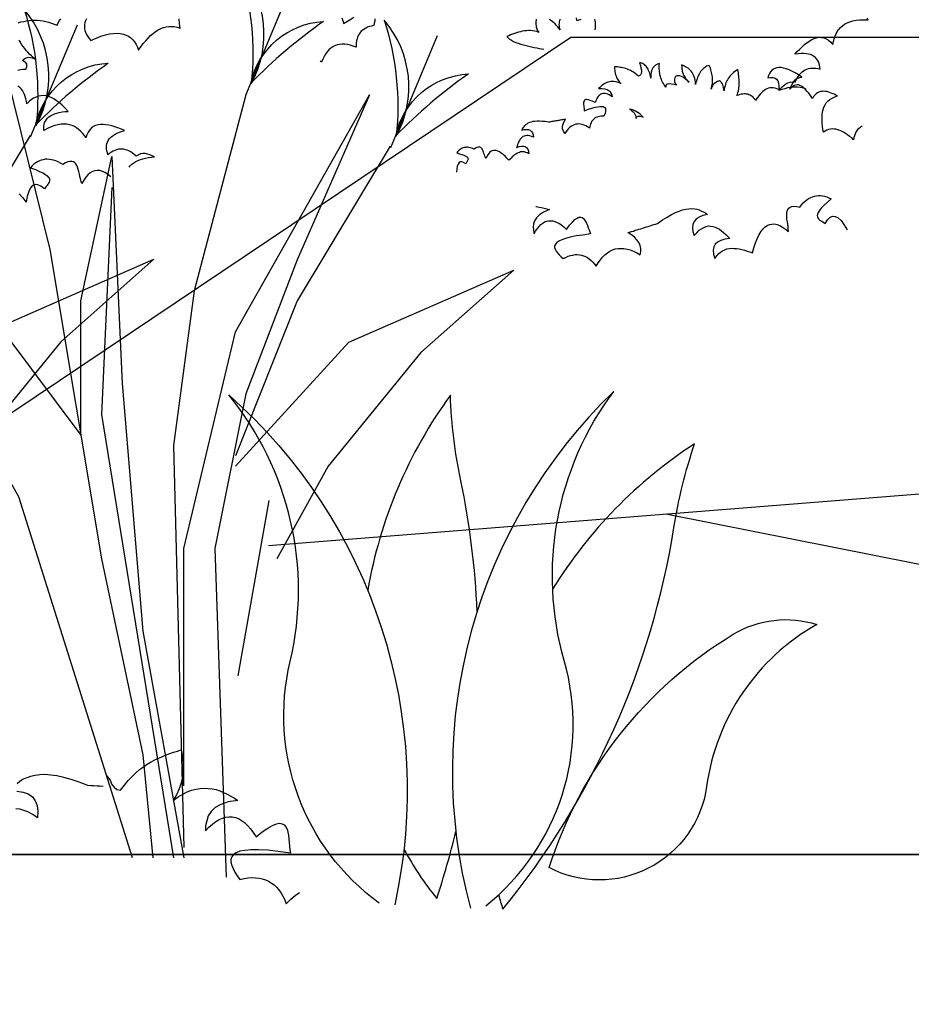
# Model space of a CAD drawing. Units: millimetres. Extents: x 498450574 to 498634375, y 3067943251 to 3068014241.
# Drawn here: x 498584737 to 498585634, y 3067970201 to 3067971190 of the extents above; entities that cross this region are included whole.
import ezdxf

# ---------------------------------------------------------------- set-up
doc = ezdxf.new("R2010")
doc.units = ezdxf.units.MM
doc.header["$LTSCALE"] = 10
doc.header["$MEASUREMENT"] = 0
for name, color, linetype in [('0-绿化', 86, 'Continuous'), ('WL-外轮廓线', 4, 'Continuous'), ('WL-看线', 157, 'Continuous')]:
    doc.layers.add(name, color=color, linetype=linetype)

# ---------------------------------------------------------------- blocks, each defined once
blk = doc.blocks.new('2')
blk.add_line((-7830.23, 1838.99), (88008.49, 1838.99))
blk = doc.blocks.new('SHRUB_E38')
for points in [[(-2043.4, 194.1), (-2041.5, 196.3), (-2038.8, 198.9), (-2035.6, 201.3), (-2032.4, 203.3), (-2028.5, 205), (-2024.5, 206.7), (-2020.4, 208), (-2016, 209.3), (-2011.1, 210.1), (-2006.2, 211), (-2001.1, 211.6), (-2001.1, 211.6), (-2004.9, 213.3), (-2008.7, 214.9), (-2012.7, 215.9), (-2016.4, 216.8), (-2020.4, 216.9), (-2024.1, 216.3), (-2028, 214.8), (-2031.9, 212.6), (-2031.9, 212.6), (-2034.8, 215.3), (-2037.9, 217.6), (-2040.7, 219.6), (-2043.8, 221.2), (-2046.7, 222.5), (-2049.7, 223.3), (-2052.5, 224), (-2055.6, 224.3), (-2058.4, 224.3), (-2061.4, 224), (-2064.4, 223.2), (-2067.2, 222.2), (-2070.2, 220.9), (-2073.2, 219.2), (-2075.9, 217.3), (-2078.9, 214.9), (-2078.9, 214.9), (-2079.9, 218.1), (-2080.7, 221.3), (-2081.2, 224.4), (-2081.6, 227.4), (-2081.4, 230.4), (-2080.8, 233.2), (-2079.9, 236.1), (-2078.6, 238.7), (-2076.8, 241.3), (-2074.5, 243.7), (-2072, 245.8), (-2068.8, 248), (-2065.1, 250.2), (-2061, 252.2), (-2056.4, 254), (-2051, 255.5), (-2051, 255.5), (-2056.5, 257.7), (-2062.1, 259.9), (-2067.3, 261.6), (-2072.5, 263.1), (-2077.6, 264.4), (-2082.3, 265.2), (-2087, 265.7), (-2091.4, 265.6), (-2095.6, 265), (-2099.6, 264), (-2103, 262.3), (-2106.5, 259.8), (-2109.4, 256.7), (-2111.9, 252.9), (-2114.1, 248.4), (-2115.8, 243), (-2115.8, 243), (-2118.5, 247.2), (-2121.6, 250.8), (-2124.7, 254.2), (-2128.1, 257.4), (-2131.4, 259.9), (-2135.2, 262.1), (-2139.2, 263.9), (-2143.5, 265.2), (-2147.9, 266), (-2152.6, 266.3), (-2157.5, 265.9), (-2162.8, 265.1), (-2168.2, 263.6), (-2174.2, 261.5), (-2180.2, 259), (-2186.6, 255.6), (-2186.6, 255.6), (-2186.7, 259.1), (-2186.6, 262.6), (-2185.9, 265.7), (-2185.1, 268.7), (-2183.8, 271.3), (-2182.2, 273.9), (-2180.2, 276.1), (-2177.9, 278.2), (-2175.1, 280.2), (-2171.9, 281.9), (-2168.5, 283.4), (-2164.8, 284.7), (-2160.6, 285.7), (-2155.9, 286.5), (-2151.1, 287.1), (-2145.9, 287.5), (-2145.9, 287.5), (-2150.7, 293), (-2155.5, 297.7), (-2160.3, 301.8), (-2165.1, 305.4), (-2169.6, 308.3), (-2174.1, 310.5), (-2178.6, 312.3), (-2182.8, 313.3), (-2187, 313.9), (-2191.2, 313.6), (-2195.4, 313), (-2199.5, 311.5), (-2203.5, 309.5), (-2207.4, 307.1), (-2211.2, 303.9), (-2215.1, 300.1), (-2215.1, 300.1), (-2215.7, 304.3), (-2216.5, 308.5), (-2217.5, 312.2), (-2218.8, 315.9), (-2220.3, 319.3), (-2222, 322.6), (-2224.2, 325.3), (-2226.8, 327.8), (-2230.1, 329.8)], [(-2229.9, 356.6), (-2225.7, 357.5), (-2221.3, 358), (-2216.7, 358.2), (-2216.7, 358.2), (-2215.1, 361.9), (-2214.7, 364.7), (-2215, 366.8), (-2215.8, 368.5), (-2217.2, 369.8), (-2218.9, 370.7), (-2220.7, 371.6), (-2222.4, 372.5), (-2222.4, 372.5), (-2219.7, 375.1), (-2217.2, 376.8), (-2214.4, 377.8), (-2211.6, 378.1), (-2208.8, 377.7), (-2206.2, 377.1), (-2203.4, 376.3), (-2200.8, 374.9), (-2200.8, 374.9), (-2204.1, 377.6), (-2207.2, 380.6), (-2210.3, 383.3), (-2213.2, 386.5), (-2215.9, 389.7), (-2218.5, 392.9), (-2221.2, 396.3), (-2223.6, 399.7), (-2225.8, 403.4), (-2228, 407.1)], [(-2229.5, 435.7), (-2224.8, 437.3), (-2220.2, 438.3), (-2215.6, 439.4), (-2210.9, 440), (-2206.5, 440.3), (-2201.8, 440.2), (-2197.2, 440.1), (-2192.5, 439.8), (-2187.8, 439), (-2183.1, 437.9), (-2178.4, 436.9), (-2173.7, 435.4), (-2169, 433.9), (-2164.3, 431.9), (-2164.3, 431.9), (-2162.5, 436.1), (-2160.3, 439.7), (-2157.8, 442.8)], [(-2114.9, 442.6), (-2116.4, 439.5), (-2117.5, 436.2), (-2118.3, 433.1), (-2118.5, 429.9), (-2118.4, 426.6), (-2117.6, 423.3), (-2116.6, 420.1), (-2115.1, 416.6), (-2112.9, 413.2), (-2110.5, 409.8), (-2107.6, 406.3), (-2107.6, 406.3), (-2098.8, 410.3), (-2090.7, 413.3), (-2083.1, 415.6), (-2076.1, 417.2), (-2069.6, 418.1), (-2063.6, 418.5), (-2058.2, 418.2), (-2053, 417.1), (-2048.6, 415.4), (-2044.3, 413.4), (-2040.7, 410.7), (-2037.4, 407.5), (-2034.5, 403.9), (-2031.8, 399.7), (-2029.6, 395.1), (-2027.6, 390.3), (-2027.6, 390.3), (-2023.8, 395.8), (-2019.7, 401), (-2015.6, 405.8), (-2011.6, 410.3), (-2007.5, 414.4), (-2003.4, 418), (-1999, 421.4), (-1994.9, 424.1), (-1990.5, 426.3), (-1986.1, 428), (-1981.5, 429.3), (-1977.1, 429.9), (-1972.4, 430), (-1967.7, 429.5), (-1963, 428.4), (-1958.1, 426.7), (-1958.1, 426.7), (-1958.8, 434.6), (-1959.7, 442.3)], [(-908.5, 324.5), (-911.1, 325.7), (-914.7, 326.9), (-918.6, 327.7), (-922.3, 328.2), (-926.6, 328.1), (-930.9, 328), (-935.2, 327.4), (-939.8, 326.7), (-944.5, 325.4), (-949.3, 324.1), (-954.2, 322.5), (-954.2, 322.5), (-951.5, 325.7), (-948.7, 328.7), (-945.6, 331.3), (-942.5, 333.7), (-939, 335.5), (-935.4, 336.5), (-931.2, 336.8), (-926.7, 336.4), (-926.7, 336.4), (-925.2, 340.1), (-923.4, 343.5), (-921.6, 346.5), (-919.5, 349.2), (-917.5, 351.6), (-915.1, 353.7), (-912.8, 355.4), (-910.2, 357.1), (-907.6, 358.2), (-904.8, 359.2), (-901.7, 359.7), (-898.8, 360), (-895.5, 360.1), (-892.1, 359.8), (-888.8, 359.2), (-885.1, 358.3), (-885.1, 358.3), (-885.5, 361.7), (-886.2, 364.9), (-886.9, 367.9), (-887.9, 370.8), (-889.3, 373.5), (-891.1, 375.8), (-893.1, 378), (-895.4, 379.7), (-898.1, 381.4), (-901.2, 382.6), (-904.4, 383.5), (-908.2, 384.1), (-912.4, 384.6), (-917, 384.6), (-922, 384.2), (-927.4, 383.4), (-927.4, 383.4), (-923.5, 387.7), (-919.2, 392), (-915.3, 395.8), (-911.2, 399.3), (-907.1, 402.6), (-903.2, 405.4), (-899.1, 407.8), (-895.1, 409.6), (-891, 410.9), (-887, 411.6), (-883.2, 411.5), (-879, 410.7), (-875, 409.1), (-871.2, 406.7), (-867.3, 403.6), (-863.5, 399.4), (-863.5, 399.4), (-862.8, 404.3), (-861.5, 408.9), (-860.1, 413.3), (-858.4, 417.6), (-856.4, 421.3), (-853.9, 424.9), (-851, 428.2), (-847.7, 431.1), (-844, 433.8), (-839.9, 436), (-835.3, 437.8), (-830.1, 439.3), (-824.7, 440.1), (-818.4, 440.8), (-811.9, 441.1), (-804.6, 440.7), (-804.6, 440.7), (-806, 443.9)], [(-1686.7, 444), (-1685.9, 440.8), (-1684.9, 437.9), (-1684.1, 434.9), (-1684.1, 434.9), (-1674.6, 440.6), (-1666.5, 445.4)], [(-1631.5, 442.7), (-1631.7, 439.1), (-1632.4, 435.2), (-1633.2, 431.3), (-1633.2, 431.3), (-1636.9, 430.5), (-1640.4, 429.7), (-1643.7, 428.5), (-1646.6, 427), (-1649.5, 425.5), (-1651.8, 423.8), (-1654.2, 421.7), (-1656.1, 419.6), (-1657.8, 417.1), (-1659.3, 414.7), (-1660.6, 411.8), (-1661.4, 408.9), (-1662.2, 405.5), (-1662.6, 402.3), (-1662.8, 398.7), (-1662.7, 394.9), (-1662.7, 394.9), (-1667.9, 397), (-1672.8, 398.4), (-1677.6, 399.4), (-1682.1, 399.9), (-1686.5, 400.1), (-1690.7, 399.8), (-1694.6, 398.9), (-1698.4, 397.5), (-1701.9, 395.7), (-1705.2, 393.3), (-1708.4, 390.6), (-1711.3, 387.3), (-1714, 383.6), (-1716.5, 379.5), (-1718.6, 375), (-1720.7, 369.8), (-1720.7, 369.8), (-1723.1, 371.9)], [(-1262.4, 423.9), (-1262.4, 423.9), (-1261.9, 426.7), (-1261.7, 429.3), (-1261.6, 432.1), (-1261.7, 434.6), (-1261.8, 437.1), (-1262.2, 439.7), (-1262.7, 442.2)], [(-1286, 441.6), (-1287.7, 440.9), (-1289.5, 440.4), (-1291.3, 440), (-1293.1, 439.6), (-1293.1, 439.6), (-1293.5, 444.3)], [(-1321.1, 441.8), (-1322, 439.7), (-1322.5, 437.6), (-1322.8, 435.4), (-1322.9, 433.2), (-1322.8, 431), (-1322.4, 428.6), (-1321.8, 426.4), (-1320.9, 424.2), (-1320.9, 424.2), (-1323, 426.9), (-1325.2, 429.6), (-1327.3, 432), (-1329.5, 434.3), (-1331.9, 436.3), (-1334.1, 438.2), (-1336.5, 439.9), (-1338.9, 441.5)], [(-1361, 442), (-1361.2, 440), (-1361.4, 438.2), (-1361.5, 436.4), (-1361.6, 434.5), (-1361.5, 432.8), (-1361.3, 431.1), (-1360.9, 429.4), (-1360.6, 427.6), (-1359.9, 426), (-1359.2, 424.4), (-1358.4, 423), (-1357.5, 421.4), (-1356.4, 419.9), (-1356.4, 419.9), (-1360, 421.2), (-1363.6, 422), (-1367.1, 422.5), (-1370.7, 422.9), (-1374.2, 422.9), (-1377.5, 422.7), (-1380.9, 422.2), (-1384.3, 421.7), (-1387.6, 421), (-1390.9, 420.1), (-1394.2, 419.1), (-1397.4, 417.9), (-1400.7, 416.7), (-1403.9, 415.5), (-1407.1, 414.2), (-1410.4, 413), (-1410.4, 413), (-1408.2, 410.8), (-1405.6, 408.6), (-1402.5, 406.8), (-1398.9, 404.8), (-1395.2, 403.2), (-1391.1, 401.8), (-1387, 400.3), (-1382.5, 399), (-1378, 397.7), (-1373.4, 396.6), (-1368.9, 395.6), (-1364.5, 394.8), (-1360.1, 393.8), (-1356, 393.1), (-1352.2, 392.5), (-1348.5, 391.8)], [(-814.4, 262.5), (-816.6, 261.4), (-819.3, 259.6), (-821.7, 257.6), (-823.6, 255.3), (-825.3, 252.7), (-826.6, 249.9), (-827.6, 246.8), (-828.4, 243.5), (-828.9, 240), (-828.9, 240), (-832.2, 243), (-835.7, 245.7), (-839.1, 248.2), (-842.4, 250.5), (-845.7, 252.5), (-849, 254.2), (-852.3, 255.7), (-855.4, 256.7), (-858.6, 257.5), (-861.7, 257.9), (-864.9, 258), (-867.9, 257.7), (-870.9, 257.1), (-873.8, 255.9), (-876.7, 254.5), (-879.6, 252.6), (-879.6, 252.6), (-880.5, 257.9), (-881.1, 263), (-881.6, 268.1), (-881.8, 273), (-881.9, 277.8), (-881.6, 282.3), (-880.9, 286.7), (-880.1, 290.9), (-878.7, 294.7), (-876.9, 298.4), (-874.8, 301.7), (-872.1, 304.7), (-868.9, 307.4), (-865.1, 309.8), (-860.7, 311.7), (-855.7, 313.3), (-855.7, 313.3), (-858.7, 314.9), (-861.8, 316.5), (-864.7, 317.7), (-867.8, 318.8), (-870.7, 319.8), (-873.6, 320.6), (-876.4, 321.1), (-879.2, 321.3), (-881.8, 321), (-884.4, 320.6), (-887, 319.8), (-889.4, 318.6), (-891.8, 317), (-894, 314.8), (-896, 312.3), (-898, 309.1), (-898, 309.1), (-900.2, 312.5), (-902.5, 315.8), (-904.7, 318.8), (-907.1, 321.6), (-909.4, 324.2), (-911.8, 326.3), (-914.1, 328.4), (-916.5, 329.9), (-919, 331), (-921.4, 331.8), (-923.8, 332), (-926.1, 331.7), (-928.5, 330.9), (-930.9, 329.4), (-933.3, 327.3), (-935.7, 324.5), (-935.7, 324.5), (-934.2, 328.5), (-932.4, 332.2), (-930.5, 335.7), (-928.3, 338.7), (-925.7, 341.3), (-922.7, 343.2), (-919.3, 344.4), (-915.5, 345), (-915.5, 345), (-921.4, 348.9), (-927, 352.2), (-932.3, 355), (-937.2, 357.3), (-942, 359), (-946.3, 360.1), (-950.4, 360.8), (-954.2, 360.9), (-957.6, 360.5), (-960.8, 359.5), (-963.5, 358.1), (-966, 356.3), (-968.1, 353.8), (-970.1, 351), (-971.6, 347.7), (-972.8, 343.9), (-972.8, 343.9), (-968, 344.4), (-964, 344.4), (-960.6, 343.3), (-958, 341.5), (-955.9, 338.6), (-954.7, 334.9), (-954.1, 330.1), (-954.3, 324.2), (-954.3, 324.2), (-957.6, 325.5), (-960.7, 326.6), (-963.6, 327.1), (-966.5, 327.1), (-969.3, 326.8), (-971.9, 326.3), (-974.4, 325.3), (-976.8, 323.9), (-979.1, 322.3), (-981.3, 320.6), (-983.6, 318.5), (-985.6, 316.3), (-987.6, 313.8), (-989.6, 311.3), (-991.5, 308.7), (-993.4, 305.9), (-993.4, 305.9), (-994.6, 307.8), (-996.1, 309.6), (-997.6, 311.2), (-999.2, 312.6), (-1000.8, 313.7), (-1002.5, 314.7), (-1004.4, 315.4), (-1006.3, 316.1), (-1008.3, 316.5), (-1010.4, 316.7), (-1012.6, 316.7), (-1014.8, 316.5), (-1017.3, 316.2), (-1019.7, 315.6), (-1022.1, 314.8), (-1024.7, 313.9), (-1024.7, 313.9), (-1023.7, 316.5), (-1022.9, 319.3), (-1022.1, 321.8), (-1021.6, 324.6), (-1021.2, 327.2), (-1020.9, 330), (-1020.8, 332.7), (-1020.8, 335.4), (-1020.7, 338.2), (-1020.8, 340.8), (-1021.1, 343.6), (-1021.4, 346.4), (-1021.7, 349.3), (-1022.1, 352), (-1022.6, 354.8), (-1023, 357.6), (-1023, 357.6), (-1025.5, 356.1), (-1027.9, 354.4), (-1030.2, 352.7), (-1032.2, 350.8), (-1034.2, 348.9), (-1036, 347), (-1037.8, 344.8), (-1039.2, 342.6), (-1040.6, 340.2), (-1041.8, 337.9), (-1042.9, 335.5), (-1043.8, 332.9), (-1044.5, 330.2), (-1045.2, 327.5), (-1045.7, 324.7), (-1046, 321.7), (-1046, 321.7), (-1046.3, 324.7), (-1046.9, 327.3), (-1047.6, 329.8), (-1048.4, 332), (-1049.4, 334), (-1050.6, 335.9), (-1051.9, 337.3), (-1053.5, 338.7), (-1053.5, 338.7), (-1057.1, 337.3), (-1060, 335.7), (-1062.3, 334.1), (-1064.2, 332.3), (-1065.5, 330.4), (-1066.4, 328.5), (-1067.1, 326.6), (-1067.6, 324.6), (-1067.6, 324.6), (-1066.9, 327.3), (-1066.4, 329.9), (-1065.9, 332.4), (-1065.7, 335), (-1065.5, 337.6), (-1065.4, 340.1), (-1065.5, 342.7), (-1065.7, 345.2), (-1066, 347.6), (-1066.4, 350.1), (-1066.9, 352.5), (-1067.6, 354.9), (-1068.3, 357.3), (-1069.1, 359.7), (-1070.1, 362.2), (-1071.3, 364.5), (-1071.3, 364.5), (-1073.4, 363.9), (-1075.4, 363), (-1077.2, 361.9), (-1079.1, 360.7), (-1080.8, 359.4), (-1082.4, 357.8), (-1083.9, 356), (-1085.4, 354.1), (-1086.9, 352.1), (-1088.1, 349.7), (-1089.3, 347.2), (-1090.4, 344.6), (-1091.4, 341.9), (-1092.3, 338.8), (-1093.2, 335.7), (-1093.9, 332.4), (-1093.9, 332.4), (-1094.1, 336.2), (-1094.5, 339.6), (-1095.2, 342.6), (-1096.1, 345.4), (-1097.2, 348.1), (-1098.3, 350.5), (-1099.8, 352.8), (-1101.3, 354.7), (-1103, 356.5), (-1104.8, 358.2), (-1106.5, 359.7), (-1108.5, 361.1), (-1110.6, 362.4), (-1112.7, 363.5), (-1114.9, 364.6), (-1117.2, 365.7), (-1117.2, 365.7), (-1117.1, 364), (-1117.1, 362.2), (-1117, 360.5), (-1116.9, 358.6), (-1116.6, 356.9), (-1116.3, 355.1), (-1115.8, 353.3), (-1115.2, 351.5), (-1114.5, 349.7), (-1113.7, 347.9), (-1112.6, 346), (-1111.4, 344.1), (-1110, 342.1), (-1108.5, 340.2), (-1106.6, 338.2), (-1104.6, 336.3), (-1104.6, 336.3), (-1108, 339.5), (-1111.2, 342.2), (-1114.3, 344.2), (-1117.2, 345.8), (-1120.1, 346.8), (-1122.7, 347), (-1125.4, 346.9), (-1127.8, 346.1), (-1127.8, 346.1), (-1128.5, 343.7), (-1129, 341.5), (-1129.2, 339.4), (-1129.1, 337.5), (-1128.7, 335.9), (-1128.1, 334.3), (-1127, 332.9), (-1125.8, 331.7), (-1125.8, 331.7), (-1130.2, 332.5), (-1134, 333.1), (-1137.3, 333.4), (-1139.8, 333.3), (-1141.8, 332.9), (-1143.1, 331.8), (-1143.7, 330.2), (-1143.6, 327.9), (-1143.6, 327.9), (-1145.1, 330), (-1146.5, 332.2), (-1147.9, 334.3), (-1149.2, 336.5), (-1150.2, 338.9), (-1151.2, 341.2), (-1152.2, 343.5), (-1152.9, 346.1), (-1153.6, 348.5), (-1154, 351.1), (-1154.4, 353.7), (-1154.6, 356.4), (-1154.9, 359), (-1154.9, 361.9), (-1154.7, 364.6), (-1154.5, 367.5), (-1154.5, 367.5), (-1157.8, 366.5), (-1160.8, 364.9), (-1163.4, 362.9), (-1165.5, 360.2), (-1167, 357), (-1168.3, 353.3), (-1168.9, 348.7), (-1169, 343.4), (-1169, 343.4), (-1169.5, 346.3), (-1170.1, 349.1), (-1170.8, 351.6), (-1171.6, 354), (-1172.6, 356.2), (-1173.5, 358.2), (-1174.5, 360), (-1175.7, 361.7), (-1176.9, 363.2), (-1178.2, 364.5), (-1179.7, 365.8), (-1181.2, 366.7), (-1182.8, 367.5), (-1184.4, 368.2), (-1186.2, 368.6), (-1188.1, 369), (-1188.1, 369), (-1186.4, 364.5), (-1185.4, 360.2), (-1184.7, 356.6), (-1184.6, 353.6), (-1184.9, 350.9), (-1186, 349), (-1187.4, 347.4), (-1189.4, 346.5), (-1189.4, 346.5), (-1192.3, 348.9), (-1195, 351.2), (-1197.8, 353), (-1200.4, 354.6), (-1203.1, 356.1), (-1205.7, 357.3), (-1208.1, 358.2), (-1210.7, 359.1), (-1213.1, 359.8), (-1215.6, 360.4), (-1217.9, 360.9), (-1220.4, 361.3), (-1222.7, 361.6), (-1225, 361.9), (-1227.4, 362.1), (-1229.7, 362.4), (-1229.7, 362.4), (-1229.8, 360.4), (-1229.6, 358.2), (-1229.5, 356.1), (-1229.2, 354.1), (-1228.8, 352.1), (-1228.4, 350.3), (-1227.8, 348.4), (-1227.1, 346.6), (-1226.4, 344.9), (-1225.6, 343.1), (-1224.6, 341.4), (-1223.6, 339.9), (-1222.5, 338.4), (-1221.3, 336.7), (-1220.1, 335.4), (-1218.7, 334), (-1218.7, 334), (-1222, 335.3), (-1225.1, 336.4), (-1228, 337.2), (-1230.7, 337.6), (-1233.5, 337.6), (-1236, 337.6), (-1238.4, 337.2), (-1240.7, 336.5), (-1242.9, 335.7), (-1245.1, 334.8), (-1247.1, 333.6), (-1249.1, 332.2), (-1250.9, 330.8), (-1252.8, 329.2), (-1254.6, 327.5), (-1256.4, 325.8), (-1256.4, 325.8), (-1250.5, 326.1), (-1246, 325.5), (-1242.2, 324.4), (-1239.5, 322.6), (-1237.3, 320.6), (-1235.7, 317.9), (-1234.5, 315.1), (-1233.7, 312.1), (-1233.7, 312.1), (-1236.1, 313.8), (-1238.6, 315.2), (-1240.9, 316.3), (-1243.1, 316.9), (-1245.3, 317.4), (-1247.3, 317.6), (-1249.3, 317.3), (-1251.1, 317), (-1252.8, 316.1), (-1254.5, 315.1), (-1256.1, 313.6), (-1257.5, 312.1), (-1258.8, 310), (-1260.2, 307.7), (-1261.3, 305.2), (-1262.4, 302.3), (-1262.4, 302.3), (-1266.7, 304.5), (-1270.4, 306), (-1273.4, 306.9), (-1275.9, 307.3), (-1277.8, 307.2), (-1279.3, 306.6), (-1280.3, 305.7), (-1281, 304.3), (-1281.5, 302.8), (-1281.5, 301), (-1281.5, 299.1), (-1281.3, 296.9), (-1281, 294.8), (-1280.8, 292.6), (-1280.6, 290.6), (-1280.4, 288.5), (-1280.4, 288.5), (-1273.5, 291), (-1267.6, 293), (-1262.3, 294.5), (-1257.9, 295.3), (-1254.2, 295.8), (-1251.2, 295.9), (-1248.9, 295.5), (-1247.1, 294.8), (-1245.8, 293.8), (-1245, 292.3), (-1244.6, 290.7), (-1244.7, 288.7), (-1245.1, 286.8), (-1245.7, 284.4), (-1246.6, 282), (-1247.6, 279.5), (-1247.6, 279.5), (-1250.2, 279.5), (-1252.6, 279.4), (-1254.9, 279.1), (-1257, 278.5), (-1259.1, 277.9), (-1260.8, 277), (-1262.6, 276), (-1264.1, 274.9), (-1265.6, 273.4), (-1266.9, 272), (-1268.1, 270.3), (-1269, 268.6), (-1270, 266.4), (-1270.6, 264.4), (-1271.2, 262), (-1271.7, 259.6), (-1271.7, 259.6), (-1274.8, 261.6), (-1277.8, 263.2), (-1280.8, 264.4), (-1283.7, 265.4), (-1286.6, 266), (-1289.4, 266.4), (-1292, 266.3), (-1294.7, 265.9), (-1297.2, 265.2), (-1299.7, 264), (-1302.1, 262.7), (-1304.4, 260.9), (-1306.7, 258.8), (-1308.8, 256.5), (-1310.8, 253.8), (-1312.8, 250.7), (-1312.8, 250.7), (-1314.8, 253.1), (-1316, 255.7), (-1316.7, 258.4), (-1316.9, 261.4), (-1316.4, 264.4), (-1315.5, 267.6), (-1313.9, 270.8), (-1311.7, 274.3), (-1311.7, 274.3), (-1313.6, 273.9), (-1315.3, 273.7), (-1317.1, 273.3), (-1318.9, 273.1), (-1320.6, 272.7), (-1322.5, 272.5), (-1324.1, 272.1), (-1326, 271.9), (-1327.8, 271.5), (-1329.5, 271.2), (-1331.4, 270.9), (-1333.2, 270.6), (-1334.9, 270.3), (-1336.7, 270), (-1338.4, 269.7), (-1340.3, 269.4), (-1340.3, 269.4), (-1345.9, 270.3), (-1350.9, 270.8), (-1355.4, 271.1), (-1359.6, 271.1), (-1363.3, 270.8), (-1366.7, 270.4), (-1369.7, 269.6), (-1372.4, 268.7), (-1374.9, 267.5), (-1377, 266.3), (-1378.8, 264.9), (-1380.5, 263.3), (-1381.8, 261.6), (-1383.2, 259.8), (-1384.4, 258), (-1385.4, 256), (-1385.4, 256), (-1381, 257.1), (-1377.3, 257.4), (-1374, 257), (-1371.2, 255.9), (-1369.1, 254), (-1367.4, 251.5), (-1366.2, 248.2), (-1365.7, 244.2), (-1365.7, 244.2), (-1368.9, 245.6), (-1371.9, 246.5), (-1374.5, 246.9), (-1377, 247), (-1379.3, 246.8), (-1381.4, 246.2), (-1383.2, 245.2), (-1384.9, 244), (-1386.3, 242.6), (-1387.7, 240.9), (-1389.1, 239), (-1390.2, 236.9), (-1391.3, 234.5), (-1392.2, 232.1), (-1393.1, 229.5), (-1394, 227), (-1394, 227), (-1389.5, 228.6), (-1385.5, 229.3), (-1382.2, 229.2), (-1379.3, 228.4), (-1377, 226.6), (-1375.2, 224.2), (-1374, 220.8), (-1373.3, 216.6), (-1373.3, 216.6), (-1375.8, 218), (-1378.2, 218.9), (-1380.6, 219.5), (-1382.9, 219.8), (-1385.1, 219.8), (-1387.3, 219.5), (-1389.3, 218.9), (-1391.4, 218.1), (-1393.4, 217.1), (-1395.4, 216), (-1397.3, 214.5), (-1399.2, 213), (-1401.1, 211.3), (-1403.1, 209.4), (-1404.9, 207.6), (-1406.7, 205.6), (-1406.7, 205.6), (-1410, 209.3), (-1413.3, 212.6), (-1416.4, 215.4), (-1419.5, 217.7), (-1422.3, 219.6), (-1425.1, 220.9), (-1427.7, 221.8), (-1430.1, 222.2), (-1432.5, 222.2), (-1434.6, 221.5), (-1436.8, 220.6), (-1438.8, 219), (-1440.6, 217.1), (-1442.4, 214.6), (-1444, 211.7), (-1445.5, 208.4), (-1445.5, 208.4), (-1446.2, 210.5), (-1447, 212.7), (-1447.8, 214.9), (-1448.6, 216.9), (-1449.2, 219.2), (-1450.1, 221.1), (-1451, 222.9), (-1451.8, 224.5), (-1452.9, 225.9), (-1454.1, 226.9), (-1455.3, 227.6), (-1456.8, 227.9), (-1458.5, 227.7), (-1460.5, 227.1), (-1462.6, 225.9), (-1464.9, 224.1), (-1464.9, 224.1), (-1467.2, 225.2), (-1469.5, 226), (-1471.7, 226.6), (-1473.8, 227.1), (-1475.8, 227.3), (-1477.9, 227.3), (-1479.7, 227.2), (-1481.6, 227), (-1483.4, 226.5), (-1485.2, 225.8), (-1486.7, 224.9), (-1488.4, 223.9), (-1489.9, 222.7), (-1491.5, 221.2), (-1492.9, 219.6), (-1494.2, 217.8), (-1494.2, 217.8), (-1489.5, 216.5), (-1485.6, 215.3), (-1482.4, 214.3), (-1479.9, 213.1), (-1478, 211.9), (-1476.7, 210.7), (-1475.8, 209.6), (-1475.4, 208.6), (-1475.3, 207.5), (-1475.6, 206.4), (-1476, 205.3), (-1476.5, 204.2), (-1477.3, 203.1), (-1478, 202), (-1478.7, 200.9), (-1479.2, 199.8), (-1479.2, 199.8), (-1482.7, 201.9), (-1485.6, 202.9), (-1488.3, 202.8), (-1490.4, 201.6), (-1492.1, 199.1), (-1493.5, 195.7), (-1494.2, 191.2), (-1494.8, 185.5)], [(-1204.9, 291.5), (-1204.9, 291.5), (-1202.6, 290.1), (-1200.5, 288.7), (-1198.6, 287), (-1197, 285.1), (-1195.8, 283), (-1194.7, 280.8), (-1194, 278.3), (-1193.4, 275.7), (-1193.4, 275.7), (-1193.3, 277.2), (-1192.7, 278.4), (-1191.8, 279.2), (-1190.5, 279.7), (-1188.9, 279.7), (-1186.9, 279.5), (-1184.5, 278.7), (-1181.8, 277.7), (-1181.8, 277.7), (-1184.1, 280.3), (-1186.4, 282.5), (-1189, 284.6), (-1191.7, 286.4), (-1194.8, 288), (-1197.9, 289.4), (-1201.4, 290.5), (-1204.9, 291.5)], [(-2074.3, 177.9), (-2074.3, 177.9), (-2079, 182), (-2083.8, 184.9), (-2088.2, 187), (-2092.6, 188.2), (-2096.9, 188.6), (-2100.8, 188), (-2104.9, 186.7), (-2108.9, 184.3), (-2112.5, 181.1), (-2116.1, 177.1), (-2119.5, 172.2), (-2122.9, 166.5), (-2122.9, 166.5), (-2123.9, 170.3), (-2124.9, 174.5), (-2125.9, 178.6), (-2126.8, 182.5), (-2127.5, 186.7), (-2128.7, 190.2), (-2129.9, 193.8), (-2131.1, 196.8), (-2132.8, 199.4), (-2134.7, 201.5), (-2136.8, 203), (-2139.4, 203.8), (-2142.6, 203.8), (-2146.2, 203.1), (-2150.2, 201.3), (-2154.7, 198.6), (-2154.7, 198.6), (-2158.7, 201), (-2162.5, 202.9), (-2166.4, 204.5), (-2170.2, 205.8), (-2173.7, 206.6), (-2177.4, 207), (-2180.8, 207.3), (-2184.2, 207.2), (-2187.5, 206.6), (-2190.8, 205.7), (-2193.8, 204.5), (-2197.1, 203.1), (-2200, 201.1), (-2203.1, 198.8), (-2206, 196.2), (-2208.8, 193.1), (-2208.8, 193.1), (-2200.5, 190), (-2193.7, 187), (-2188.1, 184.5), (-2183.9, 181.8), (-2180.8, 179.3), (-2178.6, 176.9), (-2177.2, 174.8), (-2176.7, 172.9), (-2176.8, 170.9), (-2177.5, 168.9), (-2178.4, 167.1), (-2179.6, 165.2), (-2181.1, 163.4), (-2182.6, 161.5), (-2184.2, 159.7), (-2185.4, 157.9), (-2185.4, 157.9), (-2191.2, 162.4), (-2196.3, 164.7), (-2201.1, 165), (-2205.2, 163.2), (-2208.7, 159.2), (-2211.8, 153.2), (-2214.1, 145.3), (-2216.2, 135.2)], [(-2227.9, 149.5), (-2222.4, 143.4), (-2216.2, 135.2)], [(-1361.6, 128), (-1360.4, 127.9), (-1355.9, 127.3), (-1351.9, 126.6), (-1347.5, 125.4), (-1343.1, 124.2), (-1339, 122.9), (-1339, 122.9), (-1348.7, 118.7), (-1355.6, 114), (-1360.8, 109.2), (-1363.8, 104), (-1365.7, 98.9), (-1366, 93.3), (-1365.7, 87.9), (-1364.6, 82.3), (-1364.6, 82.3), (-1362.1, 87.1), (-1359.1, 91.3), (-1356.2, 94.9), (-1353.2, 97.8), (-1350.1, 100.3), (-1347.1, 102.2), (-1343.6, 103.4), (-1340.3, 104.3), (-1336.9, 104.3), (-1333.3, 104.1), (-1329.6, 103), (-1326, 101.6), (-1322.2, 99.4), (-1318, 96.7), (-1314.3, 93.5), (-1310.2, 89.7), (-1310.2, 89.7), (-1305, 96.8), (-1300.3, 102.1), (-1296.1, 106.1), (-1292.4, 108.8), (-1289.3, 110.2), (-1286.4, 110.3), (-1284, 109.8), (-1281.8, 108), (-1279.8, 105.9), (-1278.2, 103.1), (-1276.8, 100), (-1275.3, 96.3), (-1274, 92.6), (-1272.5, 88.9), (-1271.3, 85.5), (-1269.8, 82.1), (-1269.8, 82.1), (-1283.1, 80.4), (-1294.3, 78.9), (-1304, 77), (-1311.8, 74.7), (-1318.2, 72.5), (-1323.2, 70.3), (-1326.6, 67.7), (-1328.8, 65.1), (-1330.2, 62.5), (-1330.3, 59.5), (-1329.5, 56.5), (-1327.8, 53.5), (-1325.6, 50.5), (-1322.7, 47.2), (-1319.3, 44), (-1315.6, 40.9), (-1315.6, 40.9), (-1311.5, 42.9), (-1307.6, 44.7), (-1303.6, 46.1), (-1299.7, 46.8), (-1295.8, 47.5), (-1292.3, 47.5), (-1288.5, 47.3), (-1285.1, 46.7), (-1281.7, 45.6), (-1278.4, 44.4), (-1275.1, 42.6), (-1272.2, 40.5), (-1268.9, 37.8), (-1266.2, 35.1), (-1263.3, 31.7), (-1260.6, 28.1), (-1260.6, 28.1), (-1257.1, 33.9), (-1253.5, 38.9), (-1249.7, 43.4), (-1245.8, 47.3), (-1241.7, 50.7), (-1237.5, 53.5), (-1233.1, 55.5), (-1228.5, 57), (-1223.8, 57.9), (-1218.9, 58), (-1213.9, 57.8), (-1208.7, 56.8), (-1203.4, 55.3), (-1197.9, 53.2), (-1192.6, 50.5), (-1186.8, 47.1), (-1186.8, 47.1), (-1185.6, 52.6), (-1185.7, 57.8), (-1186.7, 62.8), (-1188.9, 67.8), (-1192.1, 72.2), (-1196.1, 76.6), (-1201.5, 80.5), (-1207.7, 84.4), (-1207.7, 84.4), (-1204.4, 85.2), (-1201.5, 86.3), (-1198.2, 87.1), (-1195, 88.3), (-1192, 89), (-1188.8, 90.1), (-1185.8, 90.9), (-1182.6, 92), (-1179.4, 92.9), (-1176.4, 93.9), (-1173.2, 94.8), (-1170, 95.9), (-1167, 96.6), (-1163.8, 97.8), (-1160.8, 98.5), (-1157.6, 99.6), (-1157.6, 99.6), (-1149.2, 105.6), (-1141.5, 110.5), (-1134.4, 114.6), (-1127.8, 118.1), (-1121.4, 120.6), (-1115.6, 122.7), (-1110.1, 123.8), (-1105, 124.5), (-1100.1, 124.6), (-1095.7, 124.3), (-1091.7, 123.6), (-1087.6, 122.3), (-1084, 120.6), (-1080.4, 119), (-1076.9, 116.9), (-1073.7, 114.6), (-1073.7, 114.6), (-1081.7, 112.8), (-1088, 110.3), (-1093, 107), (-1096.5, 102.9), (-1098.5, 98), (-1099.1, 92.6), (-1098.4, 86.4), (-1096, 79.5), (-1096, 79.5), (-1092, 84.3), (-1087.8, 88.3), (-1083.9, 91), (-1080.1, 93.2), (-1076.2, 94.8), (-1072.3, 95.5), (-1068.5, 95.3), (-1064.8, 94.8), (-1061.3, 93.6), (-1057.7, 92), (-1054, 90), (-1050.4, 87.4), (-1046.8, 84.6), (-1043.4, 81.4), (-1039.9, 78), (-1036.4, 74.5), (-1036.4, 74.5), (-1044.8, 73.5), (-1051.8, 71.4), (-1057.2, 68.6), (-1061.2, 64.9), (-1063.5, 60.3), (-1064.4, 54.8), (-1063.6, 48.3), (-1061.4, 41), (-1061.4, 41), (-1058.5, 45.3), (-1055.3, 48.7), (-1052, 51.6), (-1048.5, 53.9), (-1044.9, 55.7), (-1041.2, 57), (-1037.3, 57.7), (-1033.3, 58.2), (-1029.2, 58), (-1025.1, 57.9), (-1020.8, 57), (-1016.5, 56.1), (-1012.1, 54.9), (-1007.4, 53.5), (-1003, 52), (-998.5, 50.3), (-998.5, 50.3), (-996.1, 59), (-993.5, 67), (-990.7, 74.1), (-987.6, 80.1), (-984.6, 85.5), (-981.1, 89.9), (-977.6, 93.4), (-974, 96.1), (-970.1, 98), (-966.2, 98.7), (-961.9, 98.9), (-957.3, 98.1), (-952.8, 96.3), (-948.1, 93.8), (-943.1, 90.4), (-938, 86.2), (-938, 86.2), (-938.4, 90.1), (-938.9, 94.4), (-939.4, 98.6), (-939.9, 102.6), (-940.7, 106.7), (-940.8, 110.5), (-940.9, 114.2), (-940.8, 117.4), (-940.2, 120.5), (-939.1, 123.1), (-937.6, 125.2), (-935.4, 126.9), (-932.5, 128), (-928.9, 128.6), (-924.4, 128.3), (-919.3, 127.3), (-919.3, 127.3), (-916.4, 131), (-913.4, 134.1), (-910.4, 136.9), (-907.3, 139.4), (-904.3, 141.4), (-900.9, 143.1), (-897.8, 144.5), (-894.6, 145.6), (-891.3, 146.2), (-887.9, 146.5), (-884.7, 146.4), (-881.1, 146.2), (-877.7, 145.3), (-873.9, 144.2), (-870.4, 142.8), (-866.7, 140.9), (-866.7, 140.9), (-873.3, 135.1), (-878.7, 129.9), (-883.1, 125.6), (-886.1, 121.6), (-888.1, 118.2), (-889.4, 115.3), (-889.9, 112.8), (-889.7, 110.8), (-889, 109), (-887.7, 107.3), (-886.1, 105.9), (-884.4, 104.7), (-882.3, 103.4), (-880.3, 102.2), (-878.2, 101), (-876.4, 99.7), (-876.4, 99.7), (-872.5, 106), (-868.6, 109.9), (-864.1, 111.9), (-859.7, 111.6), (-855, 109), (-850, 104.5), (-845.1, 97.9), (-839.7, 89.1)]]:
    blk.add_lwpolyline(points)
blk = doc.blocks.new('SHRUB2')
for points in [[(27.32, 1.73, 0.302893), (27.32, 212.38, -0.234486), (-1.16, 434.41, 0.273046), (15.93, -3.97, -1.624529)], [(34.53, 13.43, 0.011054), (41.44, 3.31, 0.132816), (79.68, 343.52, -0.042825), (75, 413.79, 0.111002), (0.48, 265.16, 0.111002)], [(-52.79, 228.86, 0.041199), (-98.12, 326.76, -0.042825), (-127.5, 390.76, 0.115901), (-143.3, 218.07, 0.115901)], [(-56.41, -22.76, -0.302893), (-186.12, 143.21, 0.234486), (-300.41, 335.69, -0.273046), (-43.93, -20.23, 1.624529)], [(-50.57, 25.33, 0.043654), (-12.8, -4.79, 0.021726), (-14.58, 52.14)]]:
    blk.add_lwpolyline(points, format="xyb")
blk.add_lwpolyline([(67.19, 47.27, -0.181415), (152.63, 275, -0.21654), (215.28, 303.47, 0.234369), (169.72, 149.75, -0.519262)], format="xyb", close=True)
blk = doc.blocks.new('A$C78957B09')
blk.add_line((1706.42, 334.35), (1681.11, 190.92))
for points in [[(1692, 675.39, 0.313312), (1682.19, 770.11, -0.105216), (1692, 675.39)], [(1515.91, 641.28, 0.313312), (1506.09, 736, -0.105216), (1515.91, 641.28)], [(1691.58, 675.6, -0.339753), (1751.06, 726.2, 0.048309), (1691.58, 675.6)], [(1810.62, 632.49, 0.313312), (1800.8, 727.2, -0.105216), (1810.62, 632.49)], [(1515.48, 641.49, -0.339753), (1574.96, 692.09, 0.048309), (1515.48, 641.49)], [(1810.2, 632.69, -0.339753), (1869.68, 683.3, 0.048309), (1810.2, 632.69)]]:
    blk.add_lwpolyline(points, format="xyb")
for points in [[(1687.48, 665.96), (1725.77, 757.59)], [(1511.39, 631.85), (1549.68, 723.48)], [(1806.1, 623.06), (1844.39, 714.69)], [(1484.97, 708.52), (1527.16, 539.77), (1569.35, 286.64), (1603.1, 126.33), (1611.54, 41.95)], [(1687.47, 666.33), (1645.29, 506.02), (1628.41, 379.45), (1636.85, 50.39)], [(1636.85, 101.02), (1636.85, 295.08), (1679.04, 472.27), (1788.72, 666.33), (1729.66, 531.33), (1687.47, 421.64), (1662.16, 295.08), (1671.43, 26.21)], [(1510.89, 632.93), (1434.95, 506.37), (1384.32, 379.81)], [(1805.6, 624.14), (1729.66, 497.58), (1679.04, 371.02)], [(1594.66, 41.95), (1501.85, 337.27), (1434.35, 455.39), (1333.1, 590.39), (1451.22, 522.89), (1552.47, 387.89), (1552.47, 497.58), (1577.79, 615.7), (1586.22, 430.08), (1603.1, 227.58), (1636.85, 41.95)], [(1577.79, 590.39), (1569.35, 404.77), (1628.41, 41.95)], [(1384.32, 371.37), (1477.14, 472.62), (1612.14, 531.68), (1536.2, 464.18), (1460.26, 371.37), (1418.07, 295.43)], [(1679.04, 362.58), (1771.85, 463.83), (1906.85, 522.89), (1830.91, 455.39), (1754.97, 362.58), (1712.79, 286.64)], [(1573.09, 109.57), (1576.49, 105.51), (1577.77, 102.09), (1579.69, 99.75), (1582.04, 98.04), (1585.03, 97.4), (1588.24, 101.45), (1591.23, 105.3), (1594.43, 108.5), (1597.42, 111.49), (1600.62, 114.27), (1603.82, 116.61), (1606.81, 118.54), (1610.02, 120.46), (1613.01, 122.17), (1616.21, 123.66), (1619.2, 124.94), (1622.4, 126.22), (1625.39, 127.29), (1628.38, 128.36), (1631.58, 129.43), (1634.57, 130.5), (1635.21, 127.72), (1635.64, 124.73), (1636.07, 121.95), (1636.28, 119.18), (1636.28, 116.4), (1636.28, 113.84), (1636.07, 111.06), (1635.64, 108.5), (1635.21, 105.94), (1634.57, 103.38), (1633.72, 100.81), (1632.87, 98.46), (1631.8, 96.12), (1630.73, 93.55), (1629.45, 91.42), (1627.95, 89.07), (1632.01, 91.84), (1635.85, 94.19), (1639.49, 96.12), (1643.12, 97.4), (1646.75, 98.25), (1650.16, 98.89), (1653.58, 99.1), (1656.78, 98.89), (1659.98, 98.46), (1663.19, 97.82), (1666.18, 96.76), (1669.38, 95.47), (1672.16, 94.19), (1675.15, 92.48), (1678.14, 90.78), (1680.91, 89.07), (1673.01, 87.79), (1667.03, 85.65), (1662.33, 83.09), (1659.13, 79.89), (1656.78, 76.47), (1655.5, 72.41), (1654.65, 68.35), (1654.43, 64.08), (1657.21, 67.07), (1660.2, 69.64), (1662.97, 71.77), (1665.75, 73.27), (1668.53, 74.55), (1671.09, 75.4), (1673.87, 75.62), (1676.43, 75.62), (1678.99, 74.97), (1681.55, 74.12), (1684.11, 72.63), (1686.46, 70.92), (1688.81, 68.57), (1691.38, 65.79), (1693.51, 62.8), (1695.86, 59.17), (1700.98, 63.44), (1705.47, 66.43), (1709.31, 68.57), (1712.52, 69.85), (1715.08, 70.28), (1717.21, 69.85), (1718.92, 69), (1720.2, 67.29), (1721.27, 65.37), (1721.91, 63.02), (1722.34, 60.45), (1722.77, 57.46), (1722.98, 54.47), (1723.41, 51.49), (1723.62, 48.71), (1724.05, 45.93), (1714.01, 47.21), (1705.47, 48.28), (1698, 48.71), (1691.8, 48.5), (1686.68, 48.07), (1682.62, 47.43), (1679.63, 46.15), (1677.5, 44.65), (1676, 42.94), (1675.36, 40.81), (1675.36, 38.46), (1676, 35.9), (1677.07, 33.33), (1678.56, 30.34), (1680.48, 27.36), (1682.62, 24.37), (1686.04, 25.01), (1689.24, 25.65), (1692.44, 25.86), (1695.43, 25.65), (1698.42, 25.43), (1700.98, 24.79), (1703.76, 23.94), (1706.11, 22.87), (1708.46, 21.38), (1710.59, 19.88), (1712.73, 17.96), (1714.44, 15.82), (1716.36, 13.26), (1717.85, 10.7), (1719.35, 7.71), (1720.63, 4.51), (1724.26, 8.14), (1727.89, 11.13), (1731.52, 13.69)], [(1570.71, 100.52), (1568.14, 100.73), (1565.8, 100.73), (1563.23, 100.95), (1560.88, 100.95), (1558.32, 101.16), (1551.06, 103.94), (1544.44, 106.07), (1538.46, 107.78), (1532.91, 109.06), (1527.79, 109.7), (1523.09, 110.13), (1518.82, 109.92), (1514.97, 109.49), (1511.34, 108.64), (1508.14, 107.57), (1505.36, 106.29), (1502.59, 104.58), (1500.24, 102.66)], [(1500.02, 96.46), (1505.15, 95.82), (1509.42, 94.33), (1512.84, 91.98), (1515.19, 88.78), (1516.68, 84.93), (1517.32, 80.23), (1516.89, 74.68), (1513.05, 77.46), (1509.21, 79.59), (1505.79, 80.88), (1502.59, 81.73), (1499.38, 82.16)]]:
    blk.add_lwpolyline(points)
at = {"rotation": 342.2654552336066}
blk.add_blockref('SHRUB2', (1857.42, 9.47), dxfattribs=at)
blk = doc.blocks.new('A$C608D16DB')
blk.add_blockref('A$C78957B09', (0, 0))

msp = doc.modelspace()

# ---------------------------------------------------------------- linework, layer by layer
at = {"layer": 'WL-外轮廓线'}
msp.add_lwpolyline([(498628256.18, 3067970351.26), (498544552.1, 3067970351.26)], dxfattribs=at)
at = {"layer": 'WL-看线'}
for points in [[(498584706.29, 3067970780.28), (498585291.43, 3067971172.61), (498585806.85, 3067971172.61), (498586236.36, 3067970902.88), (498586714.97, 3067970351.26)], [(498586236.36, 3067970902.88), (498585789.87, 3067970725.05), (498584987.18, 3067970661.26)], [(498585388.53, 3067970693.15), (498586008.79, 3067970570.13), (498586453.15, 3067970653.02)]]:
    msp.add_lwpolyline(points, dxfattribs=at)

# ---------------------------------------------------------------- block references
at = {"layer": '0-绿化'}
for name, p, xscale, yscale, zscale in [('SHRUB_E38', (498586073.08, 3067970925.64, 4841.98), 0.6, 0.6, 0.6), ('A$C608D16DB', (498582890.76, 3067970296.11), 1.228799999132752, 1.228799999132752, 1.228799999132752)]:
    msp.add_blockref(name, p, dxfattribs=dict(at, xscale=xscale, yscale=yscale, zscale=zscale))
at = {"layer": 'WL-看线'}
msp.add_blockref('2', (498546366.29, 3067968512.27), dxfattribs=at)

doc.saveas('drawing.dxf')
